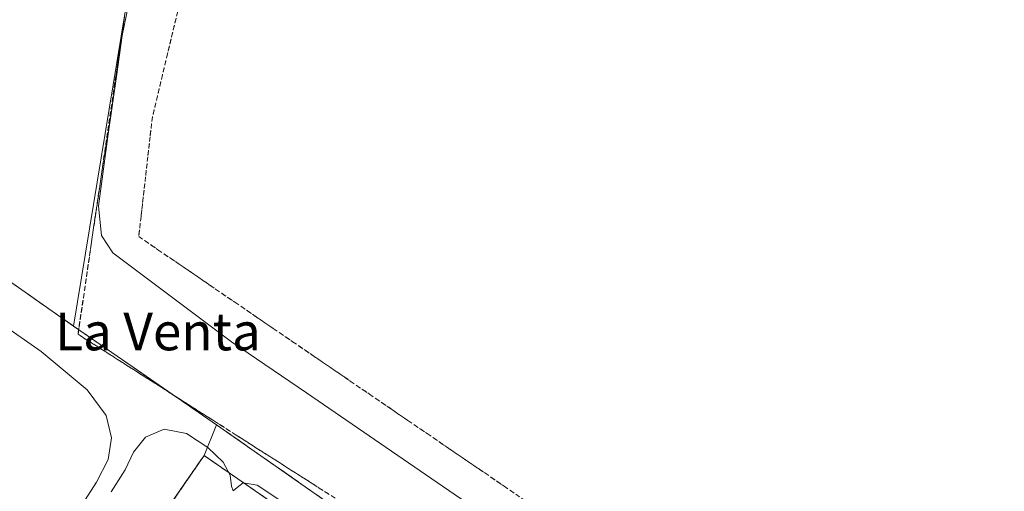
# Model space of a CAD drawing. Units: metres. Extents: x 634918 to 638380, y 4720492 to 4722873.
# Drawn here: x 635884 to 636094, y 4722586 to 4722686 of the extents above; entities that cross this region are included whole.
import ezdxf
from ezdxf.enums import TextEntityAlignment as Align

# ---------------------------------------------------------------- set-up
doc = ezdxf.new("R2010")
doc.units = ezdxf.units.M
doc.header["$MEASUREMENT"] = 0
doc.linetypes.add('TRAZOS', pattern=[0.75, 0.5, -0.25])
doc.linetypes.add('TRAZOSX2', pattern=[1.5, 1, -0.5])
for name, color, linetype, lineweight in [('Alambrada', 19, 'TRAZOS', 0), ('Cultivos herbáceos CxS', 92, 'Continuous', 0), ('Curva de nivel normal', 36, 'Continuous', 0), ('Explanada', 19, 'Continuous', 0), ('Explanada Cxs', 19, 'Continuous', 0), ('Instalación de energía eléctrica', 135, 'TRAZOSX2', 0), ('Instalación de energía eléctrica Cxs', 135, 'Continuous', 0), ('Núcleo urbano', 19, 'Continuous', 0), ('Núcleo urbano CxS', 19, 'Continuous', 0), ('Recinto industrial', 135, 'TRAZOSX2', 0), ('Recinto industrial CxS', 135, 'Continuous', 0), ('Talud superficial', 39, 'TRAZOSX2', 0), ('Texto cartográfico', 19, 'Continuous', 0), ('Valla', 19, 'TRAZOS', 0)]:
    doc.layers.add(name, color=color, linetype=linetype, lineweight=lineweight)
doc.styles.add('Arial', font='txt', dxfattribs={"height": 0.2})

# ---------------------------------------------------------------- blocks, each defined once
blk = doc.blocks.new('*U231')
at = {"layer": 'Alambrada', "color": 19, "linetype": 'TRAZOS', "lineweight": 0}
blk.add_polyline3d([(636108.45, 4722489.47, 495.9), (636081.71, 4722492.23, 495.67), (636081.28, 4722492.28, 495.67), (636080.87, 4722492.32, 495.66), (636077.41, 4722494.74, 495.65), (636021.57, 4722533.8, 494.69), (636017.72, 4722536.44, 494.66), (635992.33, 4722553.82, 494.48), (635970.38, 4722569.14, 494.37), (635967.86, 4722570.9, 494.39), (635967.04, 4722571.47, 494.42), (635926.24, 4722599.93, 494.94), (635908.5, 4722612.17, 494.62), (635895.78, 4722620.94, 494.56), (635875.69, 4722635.02, 494.68), (635869.33, 4722639.47, 494.73), (635866.73, 4722641.29, 494.75), (635824.76, 4722670.11, 494.65), (635769.43, 4722708.89, 493.75)], dxfattribs=at)

msp = doc.modelspace()

# ---------------------------------------------------------------- linework, layer by layer
at = {"layer": 'Cultivos herbáceos CxS', "color": 92, "linetype": 'Continuous', "lineweight": 0}
for points in [[(635756.02, 4722718.29, 493.52), (635769.43, 4722708.89, 493.69), (635824.76, 4722670.11, 494.44), (635866.73, 4722641.29, 494.7), (635869.33, 4722639.47, 494.67), (635875.69, 4722635.02, 494.62), (635895.78, 4722620.94, 494.43), (635908.5, 4722612.17, 494.52), (635926.24, 4722599.93, 494.76), (635923.6, 4722593.41, 495.03), (635916.82, 4722583.61, 495.02), (635913.41, 4722578.67, 495.01), (635895.83, 4722553.26, 495.03), (635929.12, 4722530.26, 495.15), (635956.87, 4722570.39, 494.79), (635967.86, 4722570.9, 494.41), (635970.38, 4722569.14, 494.37), (635992.33, 4722553.82, 494.43), (636017.72, 4722536.44, 494.62), (636021.57, 4722533.8, 494.67), (636077.41, 4722494.74, 495.55), (636081.28, 4722492.28, 495.71), (636081.71, 4722492.23, 495.71), (636108.45, 4722489.47, 495.81)], [(635769.43, 4722708.89, 493.69), (635824.76, 4722670.11, 494.44), (635866.73, 4722641.29, 494.7), (635869.33, 4722639.47, 494.67), (635875.69, 4722635.02, 494.62), (635895.78, 4722620.94, 494.43), (635908.5, 4722612.17, 494.52), (635926.24, 4722599.93, 494.76), (635923.6, 4722593.41, 495.03), (635916.82, 4722583.61, 495.02), (635913.41, 4722578.67, 495.01), (635895.83, 4722553.26, 495.03), (635929.12, 4722530.26, 495.15), (635956.87, 4722570.39, 494.79), (635967.86, 4722570.9, 494.41), (635970.38, 4722569.14, 494.37), (635992.33, 4722553.82, 494.43), (636017.72, 4722536.44, 494.62), (636021.57, 4722533.8, 494.67), (636077.41, 4722494.74, 495.55), (636081.28, 4722492.28, 495.71), (636081.71, 4722492.23, 495.71), (636108.45, 4722489.47, 495.81)]]:
    msp.add_polyline3d(points, dxfattribs=at)
at = {"layer": 'Curva de nivel normal', "color": 36, "linetype": 'Continuous', "lineweight": 0}
for points in [[(635907.43, 4722688.85, 490), (635906.16, 4722682.71, 490), (635904.99, 4722673.97, 490), (635903.09, 4722661.22, 490), (635901.15, 4722646.43, 490), (635901.79, 4722640.21, 490), (635904.15, 4722636.52, 490), (635929.45, 4722617.6, 490), (635945.41, 4722606.71, 490), (635986.48, 4722578.5, 490), (636019.07, 4722557.51, 490), (636040.67, 4722543.02, 490), (636058.06, 4722531.91, 490), (636077.15, 4722519.46, 490), (636090.29, 4722513.39, 490), (636104.41, 4722510.1, 490)], [(635897.67, 4722582.98, 495), (635900.74, 4722587.74, 495), (635903.16, 4722592.58, 495), (635903.91, 4722597.2, 495), (635902.73, 4722601.88, 495), (635898.73, 4722607.4, 495), (635888.97, 4722615.53, 495), (635880.24, 4722621.59, 495)], [(635940.59, 4722583.37, 495), (635934.91, 4722587.08, 495), (635931.93, 4722587.62, 495), (635930.6, 4722586.59, 495), (635929.81, 4722585.92, 495), (635929.4, 4722586.87, 495), (635929.12, 4722589.25, 495), (635927.63, 4722592.01, 495), (635924.42, 4722595.11, 495), (635919.88, 4722598.08, 495), (635915.1, 4722599.03, 495), (635911.12, 4722597.3, 495), (635908.57, 4722594.13, 495), (635906.8, 4722590.38, 495), (635903.86, 4722585.69, 495)]]:
    msp.add_polyline3d(points, dxfattribs=at)
at = {"layer": 'Explanada', "color": 19, "linetype": 'Continuous', "lineweight": 0}
for points in [[(635895.78, 4722620.94, 494.56), (635922.01, 4722780.05, 488.23), (635934.47, 4722825.87, 488.21)], [(636134.95, 4722486.84, 496.08), (636134.8, 4722486.74, 496.08), (636132.16, 4722487.01, 496.08), (636108.45, 4722489.47, 495.9), (636081.71, 4722492.23, 495.67), (636081.28, 4722492.28, 495.67), (636080.87, 4722492.32, 495.66), (636077.41, 4722494.74, 495.65), (636021.57, 4722533.8, 494.69), (636017.72, 4722536.44, 494.66), (635992.33, 4722553.82, 494.48), (635970.38, 4722569.14, 494.37), (635967.86, 4722570.9, 494.39), (635967.04, 4722571.47, 494.42), (635926.24, 4722599.93, 494.94), (635908.5, 4722612.17, 494.62), (635895.78, 4722620.94, 494.56)]]:
    msp.add_polyline3d(points, dxfattribs=at)
at = {"layer": 'Explanada Cxs', "color": 19, "linetype": 'Continuous', "lineweight": 0}
msp.add_polyline3d([(636108.45, 4722489.47, 495.9), (636081.71, 4722492.23, 495.67), (636081.28, 4722492.28, 495.67), (636080.87, 4722492.32, 495.66), (636077.41, 4722494.74, 495.65), (636021.57, 4722533.8, 494.69), (636017.72, 4722536.44, 494.66), (635992.33, 4722553.82, 494.48), (635970.38, 4722569.14, 494.37), (635967.86, 4722570.9, 494.39), (635967.04, 4722571.47, 494.42), (635926.24, 4722599.93, 494.94), (635908.5, 4722612.17, 494.62), (635895.78, 4722620.94, 494.56), (635922.01, 4722780.05, 488.23), (635934.47, 4722825.87, 488.21), (636105.2, 4722829.24, 486.81)], dxfattribs=at)
at = {"layer": 'Instalación de energía eléctrica', "color": 135, "linetype": 'TRAZOSX2', "lineweight": 0}
msp.add_polyline3d([(635929.12, 4722530.26, 495.15), (635895.83, 4722553.26, 495.03), (635913.41, 4722578.67, 495.01), (635916.82, 4722583.61, 495.02), (635923.6, 4722593.41, 495.03), (635956.87, 4722570.39, 494.79)], dxfattribs=at)
at = {"layer": 'Instalación de energía eléctrica Cxs', "color": 135, "linetype": 'Continuous', "lineweight": 0}
msp.add_polyline3d([(635956.87, 4722570.39, 494.79), (635929.12, 4722530.26, 495.15), (635895.83, 4722553.26, 495.03), (635913.41, 4722578.67, 495.01), (635916.82, 4722583.61, 495.02), (635923.6, 4722593.41, 495.03), (635956.87, 4722570.39, 494.79)], close=True, dxfattribs=at)
at = {"layer": 'Núcleo urbano', "color": 19, "linetype": 'Continuous', "lineweight": 0}
msp.add_polyline3d([(635756.02, 4722718.29, 493.52), (635769.43, 4722708.89, 493.69), (635824.76, 4722670.11, 494.44), (635866.73, 4722641.29, 494.7), (635869.33, 4722639.47, 494.67), (635875.69, 4722635.02, 494.62), (635895.78, 4722620.94, 494.43), (635908.5, 4722612.17, 494.52), (635926.24, 4722599.93, 494.76), (635923.6, 4722593.41, 495.03), (635916.82, 4722583.61, 495.02), (635913.41, 4722578.67, 495.01), (635895.83, 4722553.26, 495.03), (635929.12, 4722530.26, 495.15), (635956.87, 4722570.39, 494.79), (635967.86, 4722570.9, 494.41), (635970.38, 4722569.14, 494.37), (635992.33, 4722553.82, 494.43), (636017.72, 4722536.44, 494.62), (636021.57, 4722533.8, 494.67), (636077.41, 4722494.74, 495.55), (636081.28, 4722492.28, 495.71), (636081.71, 4722492.23, 495.71), (636108.45, 4722489.47, 495.81)], dxfattribs=at)
at = {"layer": 'Núcleo urbano CxS', "color": 19, "linetype": 'Continuous', "lineweight": 0}
msp.add_polyline3d([(636108.45, 4722489.47, 495.81), (636081.71, 4722492.23, 495.71), (636081.28, 4722492.28, 495.71), (636077.41, 4722494.74, 495.55), (636021.57, 4722533.8, 494.67), (636017.72, 4722536.44, 494.62), (635992.33, 4722553.82, 494.43), (635970.38, 4722569.14, 494.37), (635967.86, 4722570.9, 494.41), (635956.87, 4722570.39, 494.79), (635929.12, 4722530.26, 495.15), (635895.83, 4722553.26, 495.03), (635913.41, 4722578.67, 495.01), (635916.82, 4722583.61, 495.02), (635923.6, 4722593.41, 495.03), (635926.24, 4722599.93, 494.76), (635908.5, 4722612.17, 494.52), (635895.78, 4722620.94, 494.43), (635875.69, 4722635.02, 494.62), (635869.33, 4722639.47, 494.67), (635866.73, 4722641.29, 494.7), (635824.76, 4722670.11, 494.44), (635769.43, 4722708.89, 493.69)], dxfattribs=at)
at = {"layer": 'Recinto industrial', "color": 135, "linetype": 'TRAZOSX2', "lineweight": 0}
for points in [[(635895.78, 4722620.94, 494.43), (635875.69, 4722635.02, 494.62), (635869.33, 4722639.47, 494.67), (635866.73, 4722641.29, 494.7), (635824.76, 4722670.11, 494.44), (635769.43, 4722708.89, 493.69), (635756.02, 4722718.29, 493.52), (635750.87, 4722731.96, 493.37), (635754.88, 4722742.13, 492.9), (635756.14, 4722745.32, 492.55), (635771.96, 4722762.92, 490.54), (635779.37, 4722771.34, 490.19), (635783.16, 4722775.65, 489.9), (635804.8, 4722800.26, 487.89), (635806.07, 4722801.7, 487.8), (635813.19, 4722823.48, 486.69)], [(636134.95, 4722486.84, 496.11), (636134.8, 4722486.74, 496.11), (636132.16, 4722487.01, 496.1), (636108.45, 4722489.47, 495.81), (636081.71, 4722492.23, 495.71), (636081.28, 4722492.28, 495.71), (636080.87, 4722492.32, 495.7), (636077.41, 4722494.74, 495.55), (636021.57, 4722533.8, 494.67), (636017.72, 4722536.44, 494.62), (635992.33, 4722553.82, 494.43), (635970.38, 4722569.14, 494.37), (635967.86, 4722570.9, 494.41), (635967.04, 4722571.47, 494.45), (635926.24, 4722599.93, 494.76), (635908.5, 4722612.17, 494.52), (635895.78, 4722620.94, 494.43)], [(636134.95, 4722486.84, 496.11), (636134.8, 4722486.74, 496.11), (636132.16, 4722487.01, 496.1), (636108.45, 4722489.47, 495.81), (636081.71, 4722492.23, 495.71), (636081.28, 4722492.28, 495.71), (636080.87, 4722492.32, 495.7), (636077.41, 4722494.74, 495.55), (636021.57, 4722533.8, 494.67), (636017.72, 4722536.44, 494.62), (635992.33, 4722553.82, 494.43), (635970.38, 4722569.14, 494.37), (635967.86, 4722570.9, 494.41), (635967.04, 4722571.47, 494.45), (635926.24, 4722599.93, 494.76), (635908.5, 4722612.17, 494.52), (635895.78, 4722620.94, 494.43)]]:
    msp.add_polyline3d(points, dxfattribs=at)
at = {"layer": 'Recinto industrial CxS', "color": 135, "linetype": 'Continuous', "lineweight": 0}
msp.add_polyline3d([(636108.45, 4722489.47, 495.81), (636081.71, 4722492.23, 495.71), (636081.28, 4722492.28, 495.71), (636080.87, 4722492.32, 495.7), (636077.41, 4722494.74, 495.55), (636021.57, 4722533.8, 494.67), (636017.72, 4722536.44, 494.62), (635992.33, 4722553.82, 494.43), (635970.38, 4722569.14, 494.37), (635967.86, 4722570.9, 494.41), (635967.04, 4722571.47, 494.45), (635926.24, 4722599.93, 494.76), (635908.5, 4722612.17, 494.52), (635895.78, 4722620.94, 494.43), (635875.69, 4722635.02, 494.62), (635869.33, 4722639.47, 494.67), (635866.73, 4722641.29, 494.7), (635824.76, 4722670.11, 494.44), (635769.43, 4722708.89, 493.69)], dxfattribs=at)
at = {"layer": 'Talud superficial', "color": 39, "linetype": 'TRAZOSX2', "lineweight": 0}
for points in [[(635918.69, 4722779, 488.09), (635920.37, 4722744.83, 488.09), (635920.6, 4722739.94, 488.09), (635922.28, 4722705.77, 488.09), (635921.2, 4722701.28, 488.09), (635920.13, 4722696.79, 488.09), (635919.05, 4722692.31, 488.09), (635917.98, 4722687.82, 488.09), (635915.82, 4722678.84, 488.09), (635914.75, 4722674.35, 488.09), (635913.67, 4722669.87, 488.09), (635912.6, 4722665.38, 488.09), (635912.11, 4722661.14, 488.09), (635911.63, 4722656.9, 488.09), (635911.14, 4722652.67, 488.09), (635910.18, 4722644.19, 488.09), (635909.69, 4722639.96, 488.09), (635913.78, 4722637.16, 488.09)], [(635906.98, 4722688.79, 488.23), (635896.78, 4722619.19, 488.23), (635900.99, 4722616.51, 488.23), (635905.19, 4722613.83, 488.23), (635909.4, 4722611.15, 488.23), (635913.6, 4722608.47, 488.23), (635917.81, 4722605.79, 488.23), (635922.01, 4722603.11, 488.23), (635930.43, 4722597.75, 488.23), (635934.63, 4722595.07, 488.23), (635938.84, 4722592.39, 488.23), (635943.04, 4722589.71, 488.23), (635951.46, 4722584.35, 488.23)], [(635950.06, 4722585.24, 494.39), (635948.65, 4722586.14, 494.41), (635947.25, 4722587.03, 494.52), (635945.85, 4722587.92, 494.62), (635944.44, 4722588.82, 494.6), (635943.04, 4722589.71, 494.53), (635941.64, 4722590.6, 494.53), (635940.24, 4722591.5, 494.54), (635938.84, 4722592.39, 494.6), (635937.44, 4722593.28, 494.73), (635936.03, 4722594.18, 494.71), (635934.63, 4722595.07, 494.61), (635933.23, 4722595.96, 494.61), (635931.83, 4722596.86, 494.72), (635930.43, 4722597.75, 494.77), (635929.03, 4722598.64, 494.78), (635927.62, 4722599.54, 494.71), (635926.22, 4722600.43, 494.69), (635924.82, 4722601.32, 494.67), (635923.41, 4722602.22, 494.72), (635922.01, 4722603.11, 494.82), (635920.61, 4722604, 494.77), (635919.21, 4722604.9, 494.66), (635917.81, 4722605.79, 494.63), (635916.41, 4722606.68, 494.67), (635915, 4722607.58, 494.66), (635913.6, 4722608.47, 494.68), (635912.2, 4722609.36, 494.61), (635910.8, 4722610.26, 494.57), (635909.4, 4722611.15, 494.55), (635908, 4722612.04, 494.57), (635906.59, 4722612.94, 494.65), (635905.19, 4722613.83, 494.63), (635903.79, 4722614.72, 494.58), (635902.39, 4722615.62, 494.59), (635900.99, 4722616.51, 494.6), (635899.59, 4722617.4, 494.57), (635898.18, 4722618.3, 494.6), (635896.78, 4722619.19, 494.58), (635897.01, 4722620.74, 494.39), (635897.23, 4722622.28, 494.18), (635897.46, 4722623.83, 493.92), (635897.69, 4722625.38, 493.51), (635897.91, 4722626.92, 493.1), (635898.14, 4722628.47, 492.68), (635898.37, 4722630.02, 492.45), (635898.59, 4722631.56, 492.21), (635898.82, 4722633.11, 491.94), (635899.05, 4722634.66, 491.69), (635899.27, 4722636.2, 491.43), (635899.5, 4722637.75, 491.13), (635899.73, 4722639.3, 490.87), (635899.95, 4722640.84, 490.64), (635900.18, 4722642.39, 490.39), (635900.41, 4722643.94, 490.19), (635900.63, 4722645.48, 490.15), (635900.86, 4722647.03, 490.12), (635901.09, 4722648.58, 490.11), (635901.31, 4722650.12, 490.11), (635901.54, 4722651.67, 490.14), (635901.77, 4722653.22, 490.18), (635901.99, 4722654.76, 490.22), (635902.22, 4722656.31, 490.24), (635902.45, 4722657.86, 490.27), (635902.67, 4722659.4, 490.3), (635902.9, 4722660.95, 490.35), (635903.13, 4722662.5, 490.4), (635903.35, 4722664.04, 490.44), (635903.58, 4722665.59, 490.44), (635903.81, 4722667.14, 490.44), (635904.03, 4722668.68, 490.44), (635904.26, 4722670.23, 490.37), (635904.49, 4722671.78, 490.29), (635904.71, 4722673.32, 490.22), (635904.94, 4722674.87, 490.17), (635905.17, 4722676.42, 490.13), (635905.39, 4722677.96, 490.09), (635905.62, 4722679.51, 490.05), (635905.85, 4722681.06, 490.01), (635906.07, 4722682.6, 489.96), (635906.3, 4722684.15, 489.95), (635906.53, 4722685.7, 489.98), (635906.75, 4722687.24, 490.06)], [(635917.62, 4722686.32, 488), (635917.26, 4722684.83, 487.96), (635916.9, 4722683.33, 487.93), (635916.54, 4722681.83, 487.89), (635916.18, 4722680.34, 487.88), (635915.82, 4722678.84, 487.87), (635915.46, 4722677.34, 487.85), (635915.11, 4722675.85, 487.83), (635914.75, 4722674.35, 487.79), (635914.39, 4722672.86, 487.76), (635914.03, 4722671.36, 487.74), (635913.67, 4722669.87, 487.72), (635913.31, 4722668.37, 487.7), (635912.96, 4722666.88, 487.69), (635912.6, 4722665.38, 487.69), (635912.44, 4722663.97, 487.68), (635912.27, 4722662.55, 487.68), (635912.11, 4722661.14, 487.68), (635911.95, 4722659.73, 487.68), (635911.79, 4722658.31, 487.69), (635911.63, 4722656.9, 487.68), (635911.47, 4722655.49, 487.69), (635911.3, 4722654.08, 487.69), (635911.14, 4722652.67, 487.7), (635910.98, 4722651.26, 487.71), (635910.82, 4722649.84, 487.73), (635910.66, 4722648.43, 487.75), (635910.5, 4722647.02, 487.78), (635910.34, 4722645.6, 487.82), (635910.18, 4722644.19, 487.86), (635910.02, 4722642.78, 487.96), (635909.85, 4722641.37, 488.11), (635909.69, 4722639.96, 488.28), (635911.05, 4722639.03, 488.15), (635912.42, 4722638.09, 488.11), (635913.78, 4722637.16, 488.14), (635915.14, 4722636.23, 488.11), (635916.51, 4722635.3, 488.02), (635917.87, 4722634.37, 488), (635919.23, 4722633.44, 487.94), (635920.6, 4722632.51, 487.97), (635921.96, 4722631.58, 487.98), (635923.32, 4722630.65, 488), (635924.69, 4722629.72, 487.94), (635926.05, 4722628.79, 487.82), (635927.41, 4722627.86, 487.86), (635928.78, 4722626.92, 487.94), (635930.14, 4722625.99, 487.96), (635931.5, 4722625.06, 487.9), (635932.87, 4722624.13, 487.9), (635934.23, 4722623.2, 487.91), (635935.59, 4722622.27, 487.97), (635936.96, 4722621.34, 488), (635938.32, 4722620.41, 488.01), (635939.68, 4722619.48, 487.96), (635941.05, 4722618.54, 487.83), (635942.41, 4722617.61, 487.94), (635943.77, 4722616.68, 488.02), (635945.14, 4722615.75, 488.02), (635946.5, 4722614.82, 487.92), (635947.86, 4722613.89, 487.91), (635949.23, 4722612.96, 487.96), (635950.59, 4722612.03, 488), (635951.95, 4722611.1, 488), (635953.32, 4722610.17, 487.98), (635954.68, 4722609.24, 487.9), (635956.04, 4722608.31, 487.81), (635957.41, 4722607.37, 487.92), (635958.77, 4722606.44, 487.98), (635960.13, 4722605.51, 487.96), (635961.5, 4722604.58, 487.85), (635962.86, 4722603.65, 487.84), (635964.22, 4722602.72, 487.93), (635965.59, 4722601.79, 487.96), (635966.95, 4722600.86, 487.95), (635968.31, 4722599.93, 487.95), (635969.68, 4722598.99, 487.9), (635971.04, 4722598.06, 487.88), (635972.4, 4722597.13, 487.98), (635973.77, 4722596.2, 488.04), (635975.13, 4722595.27, 488.02), (635976.49, 4722594.34, 487.9), (635977.86, 4722593.41, 487.86), (635979.22, 4722592.48, 487.95), (635980.58, 4722591.55, 487.97), (635981.95, 4722590.62, 487.95), (635983.31, 4722589.69, 487.94), (635984.67, 4722588.76, 487.87), (635986.04, 4722587.82, 487.87), (635987.4, 4722586.89, 487.95), (635988.76, 4722585.96, 488), (635990.13, 4722585.03, 487.97)], [(635913.78, 4722637.16, 490.57), (635926.05, 4722628.79, 490.57), (635930.14, 4722625.99, 490.57), (635938.32, 4722620.41, 490.57), (635942.41, 4722617.61, 490.57), (635954.68, 4722609.24, 490.57), (635958.77, 4722606.44, 490.57), (635966.95, 4722600.86, 490.57), (635971.04, 4722598.06, 490.57), (635983.31, 4722589.69, 490.57), (635987.4, 4722586.89, 490.57), (635995.58, 4722581.31, 490.57)]]:
    msp.add_polyline3d(points, dxfattribs=at)
at = {"layer": 'Valla', "color": 19, "linetype": 'TRAZOS', "lineweight": 0}
msp.add_polyline3d([(635929.12, 4722530.26, 494.89), (635956.87, 4722570.39, 494.95), (635923.6, 4722593.41, 495.06), (635916.82, 4722583.61, 495.02), (635913.41, 4722578.67, 495.01), (635895.83, 4722553.26, 495.04), (635929.12, 4722530.26, 494.89)], dxfattribs=at)

# ---------------------------------------------------------------- block references
at = {"layer": 'Alambrada', "color": 19, "linetype": 'TRAZOS', "lineweight": 0}
msp.add_blockref('*U231', (0, 0), dxfattribs=at)

# ---------------------------------------------------------------- texts
at = {"layer": 'Texto cartográfico', "color": 19, "linetype": 'Continuous', "lineweight": 0, "style": 'Arial'}
msp.add_text('La Venta', height=8, dxfattribs=at).set_placement((635913.79, 4722619.77), align=Align.MIDDLE_CENTER)

doc.saveas('drawing.dxf')
